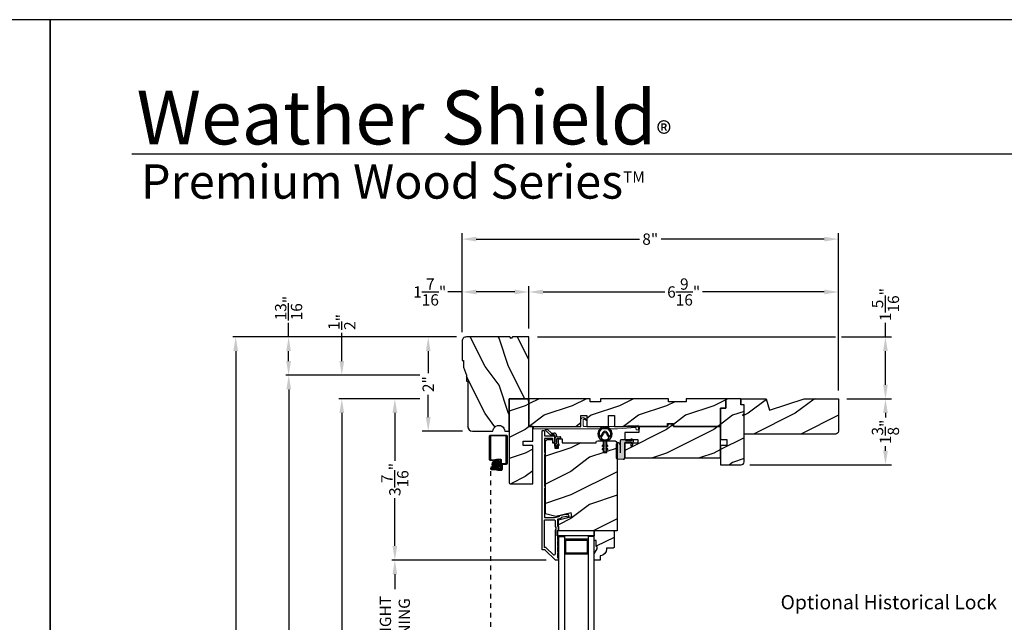
# Model space of a CAD drawing. Extents: x 0 to 68, y 0 to 44.
# Drawn here: x 33.4 to 54.2, y 31.2 to 44 of the extents above; entities that cross this region are included whole.
import ezdxf

# ---------------------------------------------------------------- set-up
doc = ezdxf.new("R2010")
doc.units = 0
doc.header["$LTSCALE"] = 2
doc.header["$MEASUREMENT"] = 0
doc.header["$PDMODE"] = 3
doc.linetypes.add('HIDDEN', pattern=[0.075, 0.05, -0.025])
doc.layers.get('0').update_dxf_attribs({"linetype": 'CONTINUOUS'})
doc.layers.get('DEFPOINTS').update_dxf_attribs({"color": 3, "linetype": 'CONTINUOUS'})
doc.layers.add('Dim', color=7, linetype='CONTINUOUS')
doc.styles.add('Arial', font='arial.ttf')
doc.styles.get("Standard").update_dxf_attribs({"font": 'arial.ttf'})
doc.dimstyles.get("Standard").update_dxf_attribs({"dimtxt": 0.24, "dimasz": 0.3, "dimexe": 0.0625, "dimexo": 0.18, "dimgap": 0.09, "dimtad": 0, "dimdec": 4, "dimzin": 0, "dimdsep": 46, "dimlunit": 4, "dimtxsty": 'STANDARD', "dimcen": 0, "dimadec": 5, "dimazin": 0, "dimtfac": 1, "dimtdec": 4, "dimtofl": 0, "dimtmove": 0, "dimatfit": 3, "dimfxl": 1, "dimtolj": 1, "dimtzin": 0, "dimarcsym": 0})
pattern_1 = [(216.8699, (-1.53003, -470.38678), (2.99999992, 2.00000012), [0.5, -4.5]), (206.5651, (-0.93003, -470.6868), (-0.99999916, -1.0000013), [1.118034, -1.118034]), (198.4349, (-0.93003, -471.18678), (-2.00000043, -0.9999984), [0.632456, -2.529822])]

# ---------------------------------------------------------------- blocks, each defined once
blk = doc.blocks.new('*D431')
at = {"layer": 'DEFPOINTS', "color": 0, "transparency": 16777216}
for p in [(44.151, 37.276), (50.714, 35.964), (51.711, 35.964)]:
    blk.add_point(p, dxfattribs=at)
at = {"layer": 'Dim', "color": 0, "transparency": 16777216}
for p, q in [((51.711, 37.276), (51.711, 37.576)), ((51.711, 36.264), (51.711, 36.976))]:
    blk.add_line(p, q, dxfattribs=at)
at = {"layer": 'Dim', "color": 0, "lineweight": -2, "transparency": 16777216}
for p, q in [((44.331, 37.276), (50.652, 37.276)), ((50.777, 37.276), (51.836, 37.276)), ((50.894, 35.964), (51.836, 35.964))]:
    blk.add_line(p, q, dxfattribs=at)
at = {"layer": 'Dim', "color": 0, "transparency": 16777216}
for points in [[(51.661, 36.976), (51.761, 36.976), (51.711, 37.276)], [(51.661, 36.264), (51.761, 36.264), (51.711, 35.964)]]:
    blk.add_solid(points, dxfattribs=at)
at = {"layer": 'Dim', "color": 0, "transparency": 16777216, "insert": (51.711, 37.962), "char_height": 0.24, "attachment_point": 5, "rotation": 90}
blk.add_mtext('\\A1;1{\\H1x;\\S5/16;}"', dxfattribs=at)
blk = doc.blocks.new('*D432')
at = {"layer": 'DEFPOINTS', "color": 0, "transparency": 16777216}
for p in [(42.733, 38.229), (42.733, 37.376), (44.151, 37.276)]:
    blk.add_point(p, dxfattribs=at)
at = {"layer": 'Dim', "color": 0, "transparency": 16777216}
for p, q in [((42.733, 38.229), (42.433, 38.229)), ((43.851, 38.229), (43.033, 38.229))]:
    blk.add_line(p, q, dxfattribs=at)
at = {"layer": 'Dim', "color": 0, "lineweight": -2, "transparency": 16777216}
for p, q in [((42.733, 37.556), (42.733, 38.354)), ((44.151, 37.456), (44.151, 38.354))]:
    blk.add_line(p, q, dxfattribs=at)
at = {"layer": 'Dim', "color": 0, "transparency": 16777216}
for points in [[(43.033, 38.279), (43.033, 38.179), (42.733, 38.229)], [(43.851, 38.279), (43.851, 38.179), (44.151, 38.229)]]:
    blk.add_solid(points, dxfattribs=at)
at = {"layer": 'Dim', "color": 0, "transparency": 16777216, "insert": (42.048, 38.229), "char_height": 0.24, "attachment_point": 5}
blk.add_mtext('\\A1;1{\\H1x;\\S7/16;}"', dxfattribs=at)
blk = doc.blocks.new('*D433')
at = {"layer": 'DEFPOINTS', "color": 0, "transparency": 16777216}
for p in [(44.151, 38.229), (44.151, 37.276), (50.714, 35.964)]:
    blk.add_point(p, dxfattribs=at)
at = {"layer": 'Dim', "color": 0, "lineweight": -2, "transparency": 16777216}
for p, q in [((44.151, 37.456), (44.151, 38.354)), ((50.714, 36.144), (50.714, 38.354))]:
    blk.add_line(p, q, dxfattribs=at)
at = {"layer": 'Dim', "color": 0, "transparency": 16777216}
for p, q in [((44.451, 38.229), (47.035, 38.229)), ((50.414, 38.229), (47.83, 38.229))]:
    blk.add_line(p, q, dxfattribs=at)
for points in [[(44.451, 38.279), (44.451, 38.179), (44.151, 38.229)], [(50.414, 38.279), (50.414, 38.179), (50.714, 38.229)]]:
    blk.add_solid(points, dxfattribs=at)
at = {"layer": 'Dim', "color": 0, "transparency": 16777216, "insert": (47.433, 38.229), "char_height": 0.24, "attachment_point": 5}
blk.add_mtext('\\A1;6{\\H1x;\\S9/16;}"', dxfattribs=at)
blk = doc.blocks.new('*D434')
at = {"layer": 'DEFPOINTS', "color": 0, "transparency": 16777216}
for p in [(42.733, 39.349), (42.733, 37.196), (50.714, 35.964)]:
    blk.add_point(p, dxfattribs=at)
at = {"layer": 'Dim', "color": 0, "lineweight": -2, "transparency": 16777216}
for p, q in [((42.733, 37.376), (42.733, 39.474)), ((50.714, 36.144), (50.714, 39.474))]:
    blk.add_line(p, q, dxfattribs=at)
at = {"layer": 'Dim', "color": 0, "transparency": 16777216}
for p, q in [((43.033, 39.349), (46.495, 39.349)), ((50.414, 39.349), (46.952, 39.349))]:
    blk.add_line(p, q, dxfattribs=at)
for points in [[(43.033, 39.399), (43.033, 39.299), (42.733, 39.349)], [(50.414, 39.399), (50.414, 39.299), (50.714, 39.349)]]:
    blk.add_solid(points, dxfattribs=at)
at = {"layer": 'Dim', "color": 0, "transparency": 16777216, "insert": (46.724, 39.349), "char_height": 0.24, "attachment_point": 5}
blk.add_mtext('\\A1;8"', dxfattribs=at)
blk = doc.blocks.new('*D435')
at = {"layer": 'DEFPOINTS', "color": 0, "transparency": 16777216}
for p in [(50.714, 35.964), (48.652, 34.564), (51.711, 34.564)]:
    blk.add_point(p, dxfattribs=at)
at = {"layer": 'Dim', "color": 0, "lineweight": -2, "transparency": 16777216}
for p, q in [((50.894, 35.964), (51.836, 35.964)), ((48.832, 34.564), (51.836, 34.564))]:
    blk.add_line(p, q, dxfattribs=at)
at = {"layer": 'Dim', "color": 0, "transparency": 16777216}
for p, q in [((51.711, 35.664), (51.711, 35.568)), ((51.711, 34.864), (51.711, 34.961))]:
    blk.add_line(p, q, dxfattribs=at)
for points in [[(51.661, 35.664), (51.761, 35.664), (51.711, 35.964)], [(51.661, 34.864), (51.761, 34.864), (51.711, 34.564)]]:
    blk.add_solid(points, dxfattribs=at)
at = {"layer": 'Dim', "color": 0, "transparency": 16777216, "insert": (51.711, 35.264), "char_height": 0.24, "attachment_point": 5, "rotation": 90}
blk.add_mtext('\\A1;1{\\H1x;\\S3/8;}"', dxfattribs=at)
blk = doc.blocks.new('*D381')
at = {"layer": 'DEFPOINTS', "color": 0, "transparency": 16777216}
for p in [(42.796, 37.276), (42.016, 35.276), (42.921, 35.276)]:
    blk.add_point(p, dxfattribs=at)
at = {"layer": 'Dim', "color": 0, "lineweight": -2, "transparency": 16777216}
for p, q in [((42.616, 37.276), (41.891, 37.276)), ((42.741, 35.276), (41.891, 35.276))]:
    blk.add_line(p, q, dxfattribs=at)
at = {"layer": 'Dim', "color": 0, "transparency": 16777216}
for p, q in [((42.016, 36.976), (42.016, 36.506)), ((42.016, 35.576), (42.016, 36.047))]:
    blk.add_line(p, q, dxfattribs=at)
for points in [[(41.966, 36.976), (42.066, 36.976), (42.016, 37.276)], [(41.966, 35.576), (42.066, 35.576), (42.016, 35.276)]]:
    blk.add_solid(points, dxfattribs=at)
at = {"layer": 'Dim', "color": 0, "transparency": 16777216, "insert": (42.016, 36.276), "char_height": 0.24, "attachment_point": 5, "rotation": 90}
blk.add_mtext('\\A1;2"', dxfattribs=at)
blk = doc.blocks.new('*D436')
at = {"layer": 'DEFPOINTS', "color": 0, "transparency": 16777216}
for p in [(42.016, 35.964), (41.309, 32.546), (44.699, 32.546)]:
    blk.add_point(p, dxfattribs=at)
at = {"layer": 'Dim', "color": 0, "lineweight": -2, "transparency": 16777216}
for p, q in [((41.836, 35.964), (41.246, 35.964)), ((41.309, 35.664), (41.309, 34.651)), ((41.309, 32.846), (41.309, 33.859)), ((44.519, 32.546), (41.246, 32.546))]:
    blk.add_line(p, q, dxfattribs=at)
at = {"layer": 'Dim', "color": 0, "transparency": 16777216}
for points in [[(41.259, 35.664), (41.359, 35.664), (41.309, 35.964)], [(41.259, 32.846), (41.359, 32.846), (41.309, 32.546)]]:
    blk.add_solid(points, dxfattribs=at)
at = {"layer": 'Dim', "color": 0, "transparency": 16777216, "insert": (41.309, 34.255), "char_height": 0.24, "attachment_point": 5, "rotation": 90}
blk.add_mtext('\\A1;3{\\H1x;\\S7/16;}"', dxfattribs=at)
blk = doc.blocks.new('*D437')
at = {"layer": 'DEFPOINTS', "color": 0, "transparency": 16777216}
for p in [(44.699, 32.546), (41.309, 29.495), (44.699, 29.495)]:
    blk.add_point(p, dxfattribs=at)
at = {"layer": 'Dim', "color": 0, "lineweight": -2, "transparency": 16777216}
for p, q in [((44.519, 32.546), (41.246, 32.546)), ((41.309, 32.246), (41.309, 31.932)), ((41.309, 29.795), (41.309, 30.108)), ((44.519, 29.495), (41.246, 29.495))]:
    blk.add_line(p, q, dxfattribs=at)
at = {"layer": 'Dim', "color": 0, "transparency": 16777216}
for points in [[(41.259, 32.246), (41.359, 32.246), (41.309, 32.546)], [(41.259, 29.795), (41.359, 29.795), (41.309, 29.495)]]:
    blk.add_solid(points, dxfattribs=at)
at = {"layer": 'Dim', "color": 0, "transparency": 16777216, "insert": (41.309, 31.02), "char_height": 0.24, "attachment_point": 5, "rotation": 90}
blk.add_mtext('\\A1;DAYLIGHT \\POPENING', dxfattribs=at)
blk = doc.blocks.new('*D390')
at = {"layer": 'DEFPOINTS', "color": 0, "transparency": 16777216}
for p in [(40.184, 35.964), (42.016, 35.964), (42.622, 19.722)]:
    blk.add_point(p, dxfattribs=at)
at = {"layer": 'Dim', "color": 0, "lineweight": -2, "transparency": 16777216}
for p, q in [((41.836, 35.964), (40.121, 35.964)), ((40.184, 35.664), (40.184, 29.204)), ((40.184, 20.022), (40.184, 26.786)), ((42.442, 19.722), (40.121, 19.722))]:
    blk.add_line(p, q, dxfattribs=at)
at = {"layer": 'Dim', "color": 0, "transparency": 16777216}
for points in [[(40.134, 35.664), (40.234, 35.664), (40.184, 35.964)], [(40.134, 20.022), (40.234, 20.022), (40.184, 19.722)]]:
    blk.add_solid(points, dxfattribs=at)
at = {"layer": 'Dim', "color": 0, "transparency": 16777216, "insert": (40.184, 27.995), "char_height": 0.24, "attachment_point": 5, "rotation": 90}
blk.add_mtext('\\A1;JAMB HEIGHT', dxfattribs=at)
blk = doc.blocks.new('*D391')
at = {"layer": 'DEFPOINTS', "color": 0, "transparency": 16777216}
for p in [(42.016, 36.464), (39.059, 19.722), (42.622, 19.722)]:
    blk.add_point(p, dxfattribs=at)
at = {"layer": 'Dim', "color": 0, "lineweight": -2, "transparency": 16777216}
for p, q in [((41.836, 36.464), (38.996, 36.464)), ((39.059, 36.164), (39.059, 30.691)), ((39.059, 20.022), (39.059, 26.297)), ((42.442, 19.722), (38.996, 19.722))]:
    blk.add_line(p, q, dxfattribs=at)
at = {"layer": 'Dim', "color": 0, "transparency": 16777216}
for points in [[(39.009, 36.164), (39.109, 36.164), (39.059, 36.464)], [(39.009, 20.022), (39.109, 20.022), (39.059, 19.722)]]:
    blk.add_solid(points, dxfattribs=at)
at = {"layer": 'Dim', "color": 0, "transparency": 16777216, "insert": (39.059, 28.494), "char_height": 0.24, "attachment_point": 5, "rotation": 90}
blk.add_mtext('\\A1;ROUGH OPENING HEIGHT', dxfattribs=at)
blk = doc.blocks.new('*D392')
at = {"layer": 'DEFPOINTS', "color": 0, "transparency": 16777216}
for p in [(40.184, 36.464), (42.016, 36.464), (42.016, 35.964)]:
    blk.add_point(p, dxfattribs=at)
at = {"layer": 'Dim', "color": 0, "lineweight": -2, "transparency": 16777216}
for p, q in [((40.184, 36.764), (40.184, 37.364)), ((41.836, 36.464), (40.121, 36.464)), ((41.836, 35.964), (40.121, 35.964)), ((40.184, 35.664), (40.184, 35.364))]:
    blk.add_line(p, q, dxfattribs=at)
at = {"layer": 'Dim', "color": 0, "transparency": 16777216}
for points in [[(40.134, 36.764), (40.234, 36.764), (40.184, 36.464)], [(40.134, 35.664), (40.234, 35.664), (40.184, 35.964)]]:
    blk.add_solid(points, dxfattribs=at)
at = {"layer": 'Dim', "color": 0, "transparency": 16777216, "insert": (40.184, 37.593), "char_height": 0.24, "attachment_point": 5, "rotation": 90}
blk.add_mtext('\\A1;{\\H1x;\\S1/2;}"', dxfattribs=at)
blk = doc.blocks.new('*D393')
at = {"layer": 'DEFPOINTS', "color": 0, "transparency": 16777216}
for p in [(37.934, 37.276), (42.796, 37.276), (42.764, 19.076)]:
    blk.add_point(p, dxfattribs=at)
at = {"layer": 'Dim', "color": 0, "lineweight": -2, "transparency": 16777216}
for p, q in [((42.616, 37.276), (37.871, 37.276)), ((37.934, 36.976), (37.934, 29.139)), ((37.934, 19.376), (37.934, 26.85)), ((42.584, 19.076), (37.871, 19.076))]:
    blk.add_line(p, q, dxfattribs=at)
at = {"layer": 'Dim', "color": 0, "transparency": 16777216}
for points in [[(37.884, 36.976), (37.984, 36.976), (37.934, 37.276)], [(37.884, 19.376), (37.984, 19.376), (37.934, 19.076)]]:
    blk.add_solid(points, dxfattribs=at)
at = {"layer": 'Dim', "color": 0, "transparency": 16777216, "insert": (37.934, 27.995), "char_height": 0.24, "attachment_point": 5, "rotation": 90}
blk.add_mtext('\\A1;UNIT HEIGHT', dxfattribs=at)
blk = doc.blocks.new('*D394')
at = {"color": 0, "lineweight": -2, "transparency": 16777216}
for p, q in [((39.056, 37.276), (39.056, 37.576)), ((42.616, 37.276), (38.994, 37.276)), ((39.056, 36.764), (39.056, 36.976)), ((41.836, 36.464), (38.994, 36.464))]:
    blk.add_line(p, q, dxfattribs=at)
at = {"color": 0, "transparency": 16777216}
for points in [[(39.006, 36.976), (39.106, 36.976), (39.056, 37.276)], [(39.006, 36.764), (39.106, 36.764), (39.056, 36.464)]]:
    blk.add_solid(points, dxfattribs=at)
at = {"layer": 'DEFPOINTS', "color": 0, "transparency": 16777216}
for p in [(39.056, 37.276), (42.796, 37.276), (42.016, 36.464)]:
    blk.add_point(p, dxfattribs=at)
at = {"color": 0, "transparency": 16777216, "insert": (39.056, 37.887), "char_height": 0.24, "attachment_point": 5, "rotation": 90}
blk.add_mtext('\\A1;{\\H1x;\\S13/16;}"', dxfattribs=at)
blk = doc.blocks.new('A$C41646206')
for p, q in [((0.098, 0.28), (0.001, 0.376)), ((0.005, 0.385), (0.041, 0.385)), ((0.055, 0.379), (0.127, 0.308)), ((0.134, 0.305), (0.195, 0.305)), ((0.195, 0.265), (0.134, 0.265)), ((0.205, 0.03), (0.205, 0.255)), ((0.245, 0.255), (0.245, 0.235)), ((0.255, 0.225), (0.315, 0.225)), ((0.245, 0.088), (0.225, 0.05)), ((0.225, 0.05), (0.225, 0.03)), ((0.242, 0.023), (0.293, 0.074)), ((0.245, 0.175), (0.245, 0.088)), ((0.315, 0.185), (0.255, 0.185)), ((0.293, 0.045), (0.256, 0.009)), ((0.293, 0.074), (0.293, 0.045))]:
    blk.add_line(p, q)
for centre, radius, start, end in [((0.005, 0.38), 0.005, 89.9733, 224.9723), ((0.041, 0.365), 0.02, 44.9818, 89.9661), ((0.134, 0.315), 0.05, 224.9725, 269.9755), ((0.134, 0.315), 0.01, 224.9974, 269.9505), ((0.195, 0.255), 0.05, 359.9725, 89.9743), ((0.195, 0.255), 0.01, 359.978, 89.9745), ((0.255, 0.235), 0.01, 179.9713, 269.9741), ((0.315, 0.205), 0.02, 269.9731, 89.9742), ((0.235, 0.03), 0.03, 179.9752, 314.9714), ((0.235, 0.03), 0.01, 179.9775, 314.9715), ((0.255, 0.175), 0.01, 89.968, 179.9799)]:
    blk.add_arc(centre, radius, start, end)
blk = doc.blocks.new('A$C3CCB582D')
h = blk.add_hatch(color=256)
h.dxf.hatch_style = 1
h.paths.add_polyline_path([(0.135, 0.241, 0.057526), (0.165, 0.241, 19.939839)])
h.paths.add_polyline_path([(0.074, 0.291, 0.340928), (0.226, 0.291, 0.375619), (0.229, 0.304), (0.172, 0.403, 0.577349), (0.128, 0.403), (0.071, 0.304, 0.375621)], flags=16)
h.paths.add_polyline_path([(0.037, 0.336, -1.588653), (0.262, 0.336, -0.603495), (0.245, 0.335), (0.197, 0.418, 0.577342), (0.102, 0.418), (0.055, 0.335, -0.603495)], flags=16)
for p, q in [((0.245, 0.335), (0.197, 0.418)), ((0.102, 0.418), (0.055, 0.335)), ((0.071, 0.304), (0.128, 0.403)), ((0.135, 0.125), (0.135, 0.241)), ((0.165, 0.241), (0.165, 0.125)), ((0.172, 0.403), (0.229, 0.304)), ((0.135, 0.102), (0.093, 0.126)), ((0.135, 0.032), (0.093, 0.056)), ((0.103, 0.144), (0.135, 0.125)), ((0.103, 0.074), (0.135, 0.055)), ((0.135, 0.055), (0.135, 0.102)), ((0.135, 0.015), (0.135, 0.032)), ((0.165, 0.125), (0.198, 0.144)), ((0.208, 0.127), (0.165, 0.102)), ((0.165, 0.102), (0.165, 0.055)), ((0.165, 0.055), (0.198, 0.074)), ((0.208, 0.057), (0.165, 0.032)), ((0.165, 0.032), (0.165, 0.015))]:
    blk.add_line(p, q)
for centre, radius, start, end in [((0.15, 0.39), 0.15, 275.807, 264.3229), ((0.15, 0.39), 0.125, 334.5079, 205.6221), ((0.15, 0.39), 0.055, 30.0665, 150.0633), ((0.046, 0.34), 0.01, 205.6238, 330.0669), ((0.08, 0.299), 0.01, 150.0663, 232.4132), ((0.15, 0.39), 0.125, 232.4139, 307.7164), ((0.15, 0.39), 0.0253, 30.0615, 150.0673), ((0.15, 0.371), 0.131, 263.4803, 276.6497), ((0.22, 0.299), 0.01, 307.7132, 30.0677), ((0.253, 0.34), 0.01, 209.9331, 334.3762), ((0.098, 0.135), 0.01, 60.0669, 240.0645), ((0.098, 0.065), 0.01, 60.0669, 240.0645), ((0.15, 0.015), 0.015, 180.0638, 0.0662), ((0.203, 0.135), 0.01, 300.0669, 120.0608), ((0.203, 0.065), 0.01, 300.0673, 120.0637)]:
    blk.add_arc(centre, radius, start, end)

msp = doc.modelspace()

# ---------------------------------------------------------------- hatches: boundary and pattern name
h = msp.add_hatch()
h.set_pattern_fill('WOOD2', color=0, angle=-90, style=0, pattern_type=2)
h.set_pattern_definition([(126.8699, (-453.48153, 40.25022), (2.00000012, -2.99999992), [0.5, -4.5]), (116.5651, (-453.78153, 39.6502), (-1.0000013, 0.99999916), [1.118034, -1.118034]), (108.4349, (-454.28153, 39.65022), (-0.9999984, 2.00000043), [0.632456, -2.529822])])
edge = h.paths.add_edge_path()
edge.add_line((42.73278, 36.77648), (42.76378, 36.77648))
edge.add_line((42.76378, 36.77648), (42.76378, 36.63548))
edge.add_line((42.76378, 36.63548), (42.82678, 36.46348))
edge.add_line((42.82678, 36.46348), (42.82678, 36.33848))
edge.add_line((42.82678, 36.33848), (42.85778, 36.33848))
edge.add_line((42.85778, 36.33848), (42.85778, 35.37048))
edge.add_arc((42.95178, 35.37048), 0.094, 180.000373, 269.999985)
edge.add_line((42.95178, 35.27648), (43.38908, 35.27648))
edge.add_arc((43.51408, 35.27648), 0.125, -0.000109, 180.000109, ccw=False)
edge.add_line((43.63908, 35.27648), (43.73278, 35.27648))
edge.add_line((43.73278, 35.27648), (43.73278, 35.96448))
edge.add_line((43.73278, 35.96448), (44.15078, 35.96448))
edge.add_line((44.15078, 35.96448), (44.15078, 37.27648))
edge.add_line((44.15078, 37.27648), (43.80628, 37.27648))
edge.add_line((43.80628, 37.27648), (43.77528, 37.24548))
edge.add_line((43.77528, 37.24548), (43.74428, 37.27648))
edge.add_line((43.74428, 37.27648), (42.82678, 37.27648))
edge.add_arc((42.82678, 37.18248), 0.094, 90.000015, 180.000342)
edge.add_line((42.73278, 37.18248), (42.73278, 36.77648))
h = msp.add_hatch()
h.set_pattern_fill('WOOD2', color=0, style=0, pattern_type=2)
h.set_pattern_definition([(216.8699, (-1.53003, -470.38678), (2.99999992, 2.00000012), [0.5, -4.5]), (206.5651, (-0.93003, -470.6868), (-0.99999916, -1.0000013), [1.118034, -1.118034]), (198.4349, (-0.93003, -471.18678), (-2.00000043, -0.9999984), [0.632456, -2.529822])])
edge = h.paths.add_edge_path()
edge.add_line((44.03278, 34.97448), (44.03278, 35.06848))
edge.add_line((44.03278, 35.06848), (44.23278, 35.06848))
edge.add_line((44.23278, 35.06848), (44.23278, 35.37848))
edge.add_line((44.23278, 35.37848), (44.15078, 35.37848))
edge.add_line((44.15078, 35.37848), (44.15078, 35.89445))
edge.add_line((44.15078, 35.89445), (44.13201, 35.96448))
edge.add_line((44.13201, 35.96448), (43.73278, 35.96448))
edge.add_line((43.73278, 35.96448), (43.73278, 34.19348))
edge.add_arc((43.76378, 34.19348), 0.031, 180.000083, 270.001815)
edge.add_line((43.76378, 34.16248), (44.23278, 34.16248))
edge.add_line((44.23278, 34.16248), (44.23278, 34.97448))
edge.add_line((44.23278, 34.97448), (44.03278, 34.97448))
h = msp.add_hatch()
h.set_pattern_fill('WOOD2', color=0, style=0, pattern_type=2)
h.set_pattern_definition(pattern_1)
h.paths.add_polyline_path([(45.25478, 35.37848), (45.25478, 35.60848), (45.37978, 35.60848), (45.37978, 35.37848), (45.83978, 35.37848), (45.83978, 35.60848), (45.96478, 35.60848), (45.96478, 35.37848), (47.08928, 35.37848), (47.08928, 35.44098), (47.21428, 35.44098), (47.21428, 35.37848), (48.21428, 35.37848), (48.21428, 35.76448), (48.32428, 35.76448), (48.32428, 35.96448), (47.48428, 35.96448), (47.48428, 35.90198), (47.10928, 35.90198), (47.10928, 35.96448), (45.67128, 35.96448), (45.67128, 35.90198), (45.45253, 35.90198), (45.45253, 35.96448), (44.15078, 35.96448), (44.15078, 35.37848)])
h = msp.add_hatch()
h.set_pattern_fill('WOOD2', color=0, style=0, pattern_type=2)
h.set_pattern_definition([(216.8699, (-1.53153, -470.38678), (2.99999992, 2.00000012), [0.5, -4.5]), (206.5651, (-0.93153, -470.6868), (-0.99999916, -1.0000013), [1.118034, -1.118034]), (198.4349, (-0.93153, -471.18678), (-2.00000043, -0.9999984), [0.632456, -2.529822])])
edge = h.paths.add_edge_path()
edge.add_line((48.71428, 35.65245), (48.71428, 35.83948))
edge.add_line((48.71428, 35.83948), (48.64428, 35.83948))
edge.add_line((48.64428, 35.83948), (48.64428, 35.96448))
edge.add_line((48.64428, 35.96448), (48.32428, 35.96448))
edge.add_line((48.32428, 35.96448), (48.32428, 35.76448))
edge.add_line((48.32428, 35.76448), (48.21428, 35.76448))
edge.add_line((48.21428, 35.76448), (48.21428, 35.10073))
edge.add_line((48.21428, 35.10073), (48.34428, 35.10073))
edge.add_line((48.34428, 35.10073), (48.34428, 34.97573))
edge.add_line((48.34428, 34.97573), (48.21428, 34.97573))
edge.add_line((48.21428, 34.97573), (48.21428, 34.56448))
edge.add_line((48.21428, 34.56448), (48.65178, 34.56448))
edge.add_arc((48.65178, 34.62698), 0.0625, 270.000412, 359.999857)
edge.add_line((48.71428, 34.62698), (48.71428, 35.58901))
edge.add_line((48.71428, 35.58901), (48.68256, 35.62073))
edge.add_line((48.68256, 35.62073), (48.71428, 35.65245))
h = msp.add_hatch()
h.set_pattern_fill('WOOD2', color=256, pattern_type=2)
h.set_pattern_definition([(216.8699, (-38.80252, 839.9567), (2.99999992, 2.000000123), [0.5, -4.5]), (206.5651, (-38.2025, 839.6567), (-0.99999916, -1.0000013), [1.118034, -1.118034]), (198.4349, (-38.20252, 839.1567), (-2.00000043, -0.9999984), [0.632456, -2.529822])])
h.paths.add_polyline_path([(50.71428, 35.96448), (49.99084, 35.96448), (49.25528, 35.72548), (49.18228, 35.96448), (48.65128, 35.96448), (48.65128, 35.83948), (48.71428, 35.83948), (48.71428, 35.21448), (50.65128, 35.21448, 0.41421356), (50.71428, 35.27748)])
h = msp.add_hatch()
h.set_pattern_fill('WOOD2', color=0, style=0, pattern_type=2)
h.set_pattern_definition(pattern_1)
h.paths.add_polyline_path([(47.21428, 35.37848), (47.20172, 35.42535), (47.10184, 35.42535), (47.08928, 35.37848), (46.48628, 35.37848), (46.48191, 35.25348), (46.18278, 35.25348), (46.18278, 35.10498), (46.46403, 35.10498), (46.46403, 35.02698), (46.18278, 35.02698), (46.18278, 34.71448), (48.21428, 34.71448), (48.21428, 35.37848)])
h = msp.add_hatch()
h.set_pattern_fill('WOOD2', color=256, style=0, pattern_type=2)
h.set_pattern_definition([(216.8699, (69.43575, -38.27537), (2.9999999, 2.0000001), [0.5, -4.5]), (206.5651, (70.03575, -38.57537), (-0.9999992, -1.0000013), [1.118034, -1.118034]), (198.4349, (70.03575, -39.07537), (-2.0000004, -0.9999984), [0.632456, -2.529822])])
edge = h.paths.add_edge_path()
edge.add_arc((45.95899, 35.0144), 0.0625, 0.000754, 89.999623, ccw=False)
edge.add_line((46.02149, 35.0144), (46.02149, 33.16591))
edge.add_line((46.02149, 33.16591), (44.77549, 33.1659))
edge.add_line((44.77549, 33.1659), (44.77549, 33.40219))
edge.add_line((44.77549, 33.40219), (45.06199, 33.46834))
edge.add_line((45.06199, 33.46834), (45.04442, 33.54446))
edge.add_line((45.04442, 33.54446), (44.72149, 33.46991))
edge.add_line((44.72149, 33.46991), (44.49949, 33.52939))
edge.add_line((44.49949, 33.52939), (44.49949, 35.0414))
edge.add_arc((44.56199, 35.04141), 0.0625, 90.000022, 180.000443, ccw=False)
edge.add_line((44.56199, 35.10391), (44.64949, 35.1039))
edge.add_line((44.64949, 35.1039), (44.64949, 35.0339))
edge.add_line((44.64949, 35.0339), (44.69749, 35.0339))
edge.add_line((44.69749, 35.0339), (44.69749, 34.9169))
edge.add_line((44.69749, 34.9169), (44.77549, 34.9169))
edge.add_line((44.77549, 34.9169), (44.77549, 35.1169))
edge.add_line((44.77549, 35.1169), (44.85974, 35.1169))
edge.add_line((44.85974, 35.1169), (44.85974, 35.0339))
edge.add_line((44.85974, 35.0339), (45.57849, 35.0339))
edge.add_line((45.57849, 35.0339), (45.57849, 35.04565))
edge.add_arc((45.60974, 35.04565), 0.03125, 90.001864, 179.999568, ccw=False)
edge.add_line((45.60974, 35.07691), (45.72462, 35.0769))
edge.add_line((45.72462, 35.0769), (45.72462, 34.8269))
edge.add_line((45.72462, 34.8269), (45.80274, 34.8269))
edge.add_line((45.80274, 34.8269), (45.80274, 35.0769))
edge.add_line((45.80274, 35.0769), (45.95899, 35.0769))
at = {"true_color": 0x636466}
msp.add_hatch(color=251, dxfattribs=at).paths.add_polyline_path([(46.18278, 35.02052), (46.18278, 34.70308, -0.34014096), (46.15316, 34.68267), (46.02347, 34.68946, -0.39895908), (45.99978, 34.71443), (45.99978, 34.98988, -1), (46.08408, 34.98988), (46.08408, 35.06453, -0.41421356), (46.11558, 35.09603), (46.18002, 35.09603, -0.1271673), (46.18537, 35.09465), (46.20943, 35.08131, 0.12726973), (46.21477, 35.07993), (46.34028, 35.07993), (46.31328, 35.10693), (46.34108, 35.10693), (46.3672, 35.0808, -0.19890668), (46.36808, 35.07869), (46.36808, 35.05503, -0.41412049), (46.36508, 35.05203), (46.35828, 35.05203), (46.345, 34.95753), (46.3155, 34.95753), (46.32045, 35.05203), (46.21428, 35.05203, 0.41421356)])
h = msp.add_hatch()
h.set_pattern_fill('ANSI37', color=256, scale=0.0625, style=0)
h.set_pattern_definition([(45, (42.629311, 44.740205), (-0.005524272, 0.005524272), []), (135, (42.629311, 44.740205), (-0.005524272, -0.005524272), [])])
h.paths.add_polyline_path([(43.37366, 34.57769, -1), (43.54147, 34.57769, -1)])
h = msp.add_hatch()
h.set_pattern_fill('WOOD2', color=0, style=0, pattern_type=2)
h.set_pattern_definition([(216.8699, (22.93223, -470.38678), (2.99999992, 2.00000012), [0.5, -4.5]), (206.5651, (23.53223, -470.6868), (-0.99999916, -1.0000013), [1.118034, -1.118034]), (198.4349, (23.53223, -471.18678), (-2.00000043, -0.9999984), [0.632456, -2.529822])])
edge = h.paths.add_edge_path()
edge.add_line((45.66253, 32.54564), (45.53353, 32.54564))
edge.add_line((45.53353, 32.54564), (45.53353, 32.67852))
edge.add_line((45.53353, 32.67852), (45.59653, 32.78764))
edge.add_line((45.59653, 32.78764), (45.59653, 32.83464))
edge.add_line((45.59653, 32.83464), (45.58053, 32.83464))
edge.add_line((45.58053, 32.83464), (45.58053, 32.95964))
edge.add_line((45.58053, 32.95964), (45.53353, 32.95964))
edge.add_line((45.53353, 32.95964), (45.53353, 33.17064))
edge.add_line((45.53353, 33.17064), (45.93853, 33.17064))
edge.add_line((45.93853, 33.17064), (45.95853, 33.15064))
edge.add_line((45.95853, 33.15064), (45.95853, 32.81564))
edge.add_line((45.95853, 32.81564), (45.93853, 32.79564))
edge.add_line((45.93853, 32.79564), (45.79753, 32.79564))
edge.add_line((45.79753, 32.79564), (45.79753, 32.77928))
edge.add_arc((45.65753, 32.77928), 0.14, -85.904237, 0.000008, ccw=False)
edge.add_line((45.66753, 32.63964), (45.66253, 32.63964))
edge.add_line((45.66253, 32.63964), (45.66253, 32.54564))

# ---------------------------------------------------------------- linework, layer by layer
for p, q in [((66.63308, 41.15009), (35.72876, 41.15009)), ((43.39979, 34.51637), (43.34467, 34.51637)), ((45.40853, 32.99064), (44.90853, 32.99064)), ((44.93053, 32.96864), (45.38653, 32.96864)), ((44.93053, 32.69264), (44.93053, 32.96864)), ((45.38653, 32.96864), (45.38653, 32.69264)), ((45.40853, 32.67064), (44.90853, 32.67064)), ((45.38653, 32.69264), (44.93053, 32.69264))]:
    msp.add_line(p, q)
at = {"linetype": 'HIDDEN'}
msp.add_line((43.34467, 20.93136), (43.34467, 34.51637), dxfattribs=at)
for points in [[(0, 44.00001), (0, 0), (34.00001, 0), (34.00001, 44.00001)], [(34.00001, 44.00001), (34.00001, 0), (68.00002, 0), (68.00002, 44.00001)], [(45.25478, 35.37848), (45.25478, 35.60848), (45.37978, 35.60848), (45.37978, 35.37848), (45.83978, 35.37848), (45.83978, 35.60848), (45.96478, 35.60848), (45.96478, 35.37848), (47.08928, 35.37848), (47.08928, 35.44098), (47.21428, 35.44098), (47.21428, 35.37848), (48.21428, 35.37848), (48.21428, 35.76448), (48.32428, 35.76448), (48.32428, 35.96448), (47.48428, 35.96448), (47.48428, 35.90198), (47.10928, 35.90198), (47.10928, 35.96448), (45.67128, 35.96448), (45.67128, 35.90198), (45.45253, 35.90198), (45.45253, 35.96448), (44.15078, 35.96448), (44.15078, 35.37848)], [(47.21428, 35.37848), (47.20172, 35.42535), (47.10184, 35.42535), (47.08928, 35.37848), (46.48628, 35.37848), (46.48191, 35.25348), (46.18278, 35.25348), (46.18278, 35.10498), (46.46403, 35.10498), (46.46403, 35.02698), (46.18278, 35.02698), (46.18278, 34.71448), (48.21428, 34.71448), (48.21428, 35.37848)], [(44.75378, 33.17064), (45.53378, 33.17064), (45.53378, 33.06164), (44.75378, 33.06164)], [(44.90853, 28.99504), (44.78353, 28.99504), (44.78353, 33.04564), (44.90853, 33.04564)], [(45.40853, 33.04564), (45.40853, 28.99504), (45.53353, 28.99504), (45.53353, 33.04564)]]:
    msp.add_lwpolyline(points, close=True)
for points in [[(42.73278, 36.77648), (42.76378, 36.77648), (42.76378, 36.63548), (42.82678, 36.46348), (42.82678, 36.33848), (42.85778, 36.33848), (42.85778, 35.37048, 0.41421158), (42.95178, 35.27648), (43.38908, 35.27648, -1.0000019), (43.63908, 35.27648), (43.73278, 35.27648), (43.73278, 35.96448), (44.15078, 35.96448), (44.15078, 37.27648), (43.80628, 37.27648), (43.77528, 37.24548), (43.74428, 37.27648), (42.82678, 37.27648, 0.41421524), (42.73278, 37.18248)], [(44.03278, 34.97448), (44.03278, 35.06848), (44.23278, 35.06848), (44.23278, 35.37848), (44.15078, 35.37848), (44.15078, 35.89445), (44.13201, 35.96448), (43.73278, 35.96448), (43.73278, 34.19348, 0.41422242), (43.76378, 34.16248), (44.23278, 34.16248), (44.23278, 34.97448)], [(48.71428, 35.65245), (48.71428, 35.83948), (48.64428, 35.83948), (48.64428, 35.96448), (48.32428, 35.96448), (48.32428, 35.76448), (48.21428, 35.76448), (48.21428, 35.10073), (48.34428, 35.10073), (48.34428, 34.97573), (48.21428, 34.97573), (48.21428, 34.56448), (48.65178, 34.56448, 0.41421072), (48.71428, 34.62698), (48.71428, 35.58901), (48.68256, 35.62073)], [(45.95899, 35.0769, -0.41420778), (46.02149, 35.0144), (46.02149, 33.16591), (44.77549, 33.1659), (44.77549, 33.40219), (45.06199, 33.46834), (45.04442, 33.54446), (44.72149, 33.46991), (44.49949, 33.52939), (44.49949, 35.0414, -0.41421572), (44.56199, 35.10391), (44.64949, 35.1039), (44.64949, 35.0339), (44.69749, 35.0339), (44.69749, 34.9169), (44.77549, 34.9169), (44.77549, 35.1169), (44.85974, 35.1169), (44.85974, 35.0339), (45.57849, 35.0339), (45.57849, 35.04565, -0.41420182), (45.60974, 35.07691), (45.72462, 35.0769), (45.72462, 34.8269), (45.80274, 34.8269), (45.80274, 35.0769)], [(45.66253, 32.54564), (45.53353, 32.54564), (45.53353, 32.67852), (45.59653, 32.78764), (45.59653, 32.83464), (45.58053, 32.83464), (45.58053, 32.95964), (45.53353, 32.95964), (45.53353, 33.17064), (45.93853, 33.17064), (45.95853, 33.15064), (45.95853, 32.81564), (45.93853, 32.79564), (45.79753, 32.79564), (45.79753, 32.77928, -0.39342791), (45.66753, 32.63964), (45.66253, 32.63964)]]:
    msp.add_lwpolyline(points, format="xyb", close=True)
for points in [[(50.65757, 35.21448), (48.71428, 35.21448), (48.71428, 35.83948), (48.65128, 35.83948), (48.65128, 35.96448), (49.18228, 35.96448), (49.25528, 35.72548), (49.99084, 35.96448), (50.71428, 35.96448), (50.71428, 35.27748, -0.41421356), (50.65128, 35.21448)], [(44.49221, 32.76164), (44.44049, 32.76164, -0.41417938), (44.43049, 32.77164), (44.43049, 35.28164, -0.41420446), (44.44049, 35.29164), (44.47049, 35.29164, -0.41417515), (44.48049, 35.28164), (44.48049, 35.18664, 0.41417515), (44.49049, 35.17664), (44.69149, 35.17664, -0.41424095), (44.70749, 35.16064), (44.70749, 35.13819), (44.69749, 35.12819), (44.70749, 35.11819), (44.69749, 35.10819), (44.70749, 35.09819), (44.69749, 35.08819), (44.70749, 35.07819), (44.69749, 35.06819), (44.70726, 35.05843, -0.81685662), (44.65749, 35.05839), (44.65749, 35.11664, 0.41418972), (44.64749, 35.12664), (44.49049, 35.12664, 0.41420446), (44.48049, 35.11664), (44.48049, 34.83351, 0.34207652), (44.48799, 34.82382, -0.34195819), (44.49549, 34.81414), (44.49549, 34.79414, -0.34204385), (44.48799, 34.78446, 0.34203682), (44.48049, 34.77478), (44.48049, 34.12101, 0.34195819), (44.48799, 34.11132, -0.34207652), (44.49549, 34.10164), (44.49549, 34.08164, -0.34202482), (44.48799, 34.07196, 0.34202482), (44.48049, 34.06228), (44.48049, 33.45664, 0.41417938), (44.49049, 33.44664), (44.69186, 33.44664), (44.79421, 33.47027), (44.8062, 33.48946), (44.93424, 33.51902, -0.45903517), (44.99535, 33.47412, -0.37072103), (44.98762, 33.46361), (44.96903, 33.45932, -0.35642032), (44.95768, 33.46491, 0.35635566), (44.94633, 33.4705), (44.83762, 33.4454), (44.82563, 33.42621), (44.76224, 33.41158, 0.34922553), (44.75449, 33.40183), (44.75449, 33.27639, 0.41426046), (44.76449, 33.26639), (44.76549, 33.26639, -0.41426046), (44.77549, 33.25639), (44.77549, 33.18264, -0.4142872), (44.76549, 33.17264), (44.76449, 33.17264, 0.41421184), (44.75449, 33.16264), (44.75449, 32.97664, -0.99999754), (44.75449, 32.94664), (44.75449, 32.85164, -0.99999754), (44.75449, 32.82164), (44.75449, 32.72664, -0.99999754), (44.75449, 32.69664), (44.75449, 32.60164, 0.41426563), (44.76449, 32.59164), (44.76549, 32.59164, -0.41430265), (44.77549, 32.58164), (44.77549, 32.55164, -0.41421184), (44.76549, 32.54164), (44.72049, 32.54164, -0.19892293), (44.71342, 32.54457), (44.49928, 32.75871, 0.19904808), (44.49221, 32.76164)], [(43.56607, 34.57428, -0.41421356), (43.58507, 34.59328), (43.65921, 34.59328, 0.41421356), (43.66881, 34.60288), (43.66881, 35.16677, 0.41421356), (43.65921, 35.17637), (43.34341, 35.17637, 0.41421356), (43.33381, 35.16677), (43.33381, 34.68406, 0.41421356), (43.34341, 34.67446), (43.38416, 34.67446), (43.46715, 34.68446), (43.54707, 34.68446, -0.41421356), (43.56607, 34.66546), (43.56607, 34.47597, -0.41421356), (43.55647, 34.46637), (43.49939, 34.46637), (43.43677, 34.47637), (43.37264, 34.47637, -0.41421356), (43.36304, 34.48597), (43.36304, 34.48677, -0.41421356), (43.37264, 34.49637), (43.43677, 34.49637), (43.5005, 34.48637), (43.53647, 34.48637, 0.41421356), (43.54607, 34.49597), (43.54607, 34.65486, 0.41421356), (43.53647, 34.66446), (43.47197, 34.66446), (43.38675, 34.65446), (43.33281, 34.65446, -0.41421356), (43.31381, 34.67346), (43.31381, 35.17737, -0.41421356), (43.33281, 35.19637), (43.66981, 35.19637, -0.41421356), (43.68881, 35.17737), (43.68881, 34.59228, -0.41421356), (43.66981, 34.57328), (43.59567, 34.57328, 0.41421356), (43.58607, 34.56368), (43.58607, 34.46537, -0.41421356), (43.56707, 34.44637), (43.49568, 34.44637), (43.43566, 34.45637), (43.36389, 34.45637, -0.41421356), (43.34489, 34.47537), (43.34489, 34.49737, -0.41421356), (43.36389, 34.51637), (43.42121, 34.51637), (43.42121, 34.49637)], [(46.08408, 34.98988, 1), (45.99978, 34.98988), (45.99978, 34.71443, 0.39895908), (46.02347, 34.68946), (46.15315, 34.68267, 0.34015677), (46.18278, 34.70308), (46.18278, 35.02053, -0.4141883), (46.21428, 35.05203), (46.32045, 35.05203), (46.3155, 34.95753), (46.345, 34.95753), (46.35828, 35.05203), (46.36508, 35.05203, 0.41446124), (46.36808, 35.05503), (46.36808, 35.07868, 0.19911164), (46.3672, 35.0808), (46.34108, 35.10693), (46.31328, 35.10693), (46.34028, 35.07993), (46.21477, 35.07993, -0.12716819), (46.20943, 35.08131), (46.18537, 35.09465, 0.12696874), (46.18003, 35.09603), (46.11558, 35.09603, 0.41422473), (46.08408, 35.06453), (46.08408, 34.81806)], [(44.69449, 33.39664, -0.41418455), (44.70449, 33.38664), (44.70449, 33.27639, 0.21920467), (44.72199, 33.2384, -0.21920467), (44.72549, 33.2308), (44.72549, 33.20824, -0.21922494), (44.72199, 33.20064, 0.21921815), (44.70449, 33.16264), (44.70449, 32.67249, -0.66818558), (44.67035, 32.65835), (44.51999, 32.80871, 0.19891756), (44.51292, 32.81164), (44.49049, 32.81164, -0.41425834), (44.48049, 32.82164), (44.48049, 33.38664, -0.41420446), (44.49049, 33.39664), (44.69449, 33.39664)]]:
    msp.add_lwpolyline(points, format="xyb")
at = {"color": 7, "linetype": 'Continuous', "lineweight": 15}
msp.add_lwpolyline([(45.38978, 35.51012), (45.37692, 35.4948), (45.32942, 35.53466, 0.63707361), (45.30478, 35.52317), (45.30478, 35.38867, 0.41421356), (45.31478, 35.37867), (46.0286, 35.37867), (46.4653, 35.40921), (46.47228, 35.30945), (46.4224, 35.30596), (46.41891, 35.35584), (46.03034, 35.32867), (44.25178, 35.32867), (44.25178, 35.37867), (45.24478, 35.37867, 0.41421356), (45.25478, 35.38867), (45.25478, 35.51617, -0.63706901), (45.33692, 35.55448), (45.38978, 35.51012)], format="xyb", dxfattribs=at)
msp.add_circle((43.45757, 34.57769), 0.08391)

# ---------------------------------------------------------------- block references
for name, p in [('A$C41646206', (44.49306, 34.93343)), ('A$C3CCB582D', (45.61438, 34.83215))]:
    msp.add_blockref(name, p)

# ---------------------------------------------------------------- texts
at = {"style": 'Arial'}
msp.add_text('Optional Historical Lock', height=0.3, dxfattribs=at).set_placement((49.48766, 31.50322))
at = {"insert": (35.83155, 42.5155), "char_height": 1.1411396, "width": 12.0761528, "attachment_point": 1}
msp.add_mtext('\\A1;Weather Shield{\\H0.4294x;\\S^ ®;}', dxfattribs=at)
at = {"insert": (35.92538, 40.9345), "char_height": 0.7272729, "width": 11.8449931, "attachment_point": 1, "style": 'Arial'}
msp.add_mtext('\\A1;Premium Wood Series{\\H0.33086x;\\STM^ ;}', dxfattribs=at)

# ---------------------------------------------------------------- dimensions: what is measured, and where the dimension line sits
dim = msp.add_linear_dim(base=(39.05638, 37.27648), p1=(42.01592, 36.46448), p2=(42.79578, 37.27648), angle=90, dimstyle='STANDARD', override={"dimpost": '\\X'})
dim.commit()
dim.dimension.update_dxf_attribs({"geometry": '*D394', "text_midpoint": (39.05638, 37.88675), "dimtype": 160})
at = {"layer": 'Dim'}
for base, p1, p2, picture, middle in [((42.73278, 39.34909), (50.71428, 35.96448), (42.73278, 37.19599), '*D434', (46.72353, 39.34909)), ((42.73278, 38.22872), (44.15078, 37.27648), (42.73278, 37.37599), '*D432', (42.04761, 38.22872)), ((44.15078, 38.22872), (50.71428, 35.96448), (44.15078, 37.27648), '*D433', (47.43253, 38.22872))]:
    dim = msp.add_linear_dim(base=base, p1=p1, p2=p2, dimstyle='STANDARD', override={"dimexe": 0.125, "dimtih": 0, "dimtoh": 0, "dimpost": '\\X', "dimlwd": -1}, dxfattribs=at)
    dim.commit()
    dim.dimension.update_dxf_attribs({"geometry": picture, "text_midpoint": middle})
for base, p1, p2, override, picture, middle in [((51.71148, 35.96448), (44.15078, 37.27648), (50.71428, 35.96448), {"dimexe": 0.125, "dimpost": '\\X', "dimlwd": -1}, '*D431', (51.71148, 37.96165)), ((40.18364, 36.46448), (42.01592, 35.96448), (42.01592, 36.46448), {"dimrnd": 0.0005, "dimpost": '\\X', "dimtdec": 3}, '*D392', (40.18364, 37.59286)), ((42.01592, 35.27648), (42.79578, 37.27648), (42.92078, 35.27648), {"dimexe": 0.125, "dimtih": 0, "dimtoh": 0, "dimpost": '\\X', "dimlwd": -1}, '*D381', (42.01592, 36.27648))]:
    dim = msp.add_linear_dim(base=base, p1=p1, p2=p2, angle=90, dimstyle='STANDARD', override=override, dxfattribs=at)
    dim.commit()
    dim.dimension.update_dxf_attribs({"geometry": picture, "text_midpoint": middle, "dimtype": 160})
for base, p1, p2, text, picture, middle in [((37.93364, 37.27648), (42.76383, 19.0762), (42.79578, 37.27648), 'UNIT HEIGHT', '*D393', (37.93364, 27.99482)), ((39.05864, 19.72159), (42.01592, 36.46448), (42.62228, 19.72159), 'ROUGH OPENING HEIGHT', '*D391', (39.05864, 28.49413)), ((40.18364, 35.96448), (42.62228, 19.72159), (42.01592, 35.96448), 'JAMB HEIGHT', '*D390', (40.18364, 27.99482))]:
    dim = msp.add_linear_dim(base=base, p1=p1, p2=p2, angle=90, text=text, dimstyle='STANDARD', override={"dimrnd": 0.0005, "dimpost": '\\X', "dimtdec": 3, "dimtmove": 0}, dxfattribs=at)
    dim.commit()
    dim.dimension.update_dxf_attribs({"geometry": picture, "text_midpoint": middle, "dimtype": 160})
for base, p1, p2, override, picture, middle in [((41.30864, 32.54564), (42.01592, 35.96448), (44.69879, 32.54564), {"dimrnd": 0.0005, "dimpost": '\\X', "dimtdec": 3, "dimtmove": 0}, '*D436', (41.30864, 34.25506)), ((51.71148, 34.56448), (50.71428, 35.96448), (48.65178, 34.56448), {"dimexe": 0.125, "dimpost": '\\X', "dimlwd": -1}, '*D435', (51.71148, 35.26448))]:
    dim = msp.add_linear_dim(base=base, p1=p1, p2=p2, angle=90, dimstyle='STANDARD', override=override, dxfattribs=at)
    dim.commit()
    dim.dimension.update_dxf_attribs({"geometry": picture, "text_midpoint": middle})
dim = msp.add_linear_dim(base=(41.30864, 29.49504), p1=(44.69879, 32.54564), p2=(44.69942, 29.49504), angle=90, text='DAYLIGHT \\POPENING', dimstyle='STANDARD', override={"dimrnd": 0.0005, "dimpost": '\\X', "dimtdec": 3}, dxfattribs=at)
dim.commit()
dim.dimension.update_dxf_attribs({"geometry": '*D437', "text_midpoint": (41.30864, 31.02034)})

doc.saveas('drawing.dxf')
